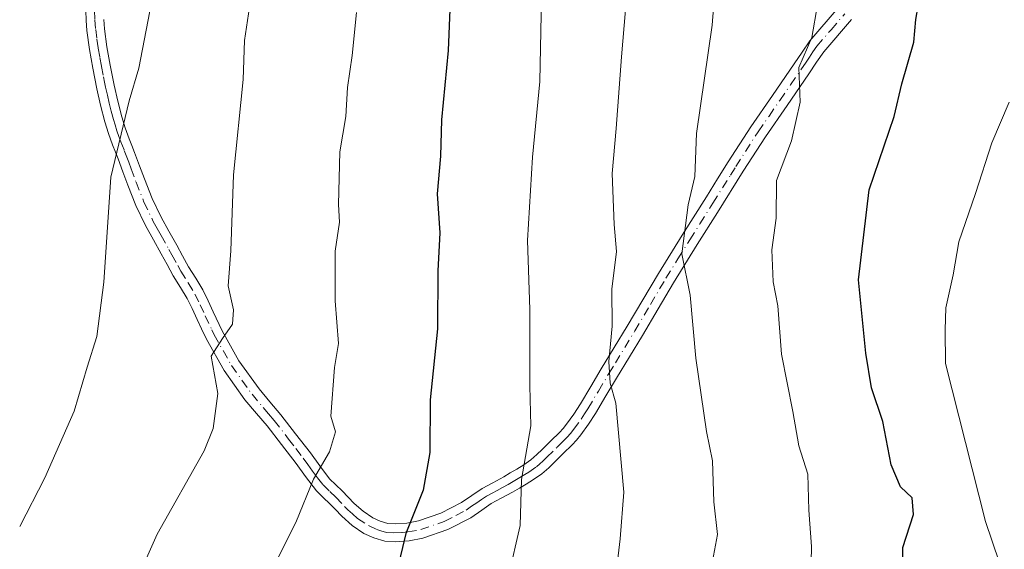
# Model space of a CAD drawing. Units: metres. Extents: x 556349 to 559773, y 4721721 to 4724063.
# Drawn here: x 559275 to 559425, y 4723897 to 4723977 of the extents above; entities that cross this region are included whole.
import ezdxf

# ---------------------------------------------------------------- set-up
doc = ezdxf.new("R2010")
doc.units = ezdxf.units.M
doc.header["$MEASUREMENT"] = 0
doc.linetypes.add('DGN Style 4', pattern=[2.6384748266838614, 1.318413404963828, -0.6592067024819142, 0.001648016756204785, -0.6592067024819142])
for name, color, linetype, lineweight in [('Camino Cxs', 7, 'Continuous', 0), ('Camino eje', 30, 'DGN Style 4', 13), ('Curva de nivel maestra', 30, 'Continuous', 30), ('Curva de nivel normal', 30, 'Continuous', 0)]:
    doc.layers.add(name, color=color, linetype=linetype, lineweight=lineweight)

msp = doc.modelspace()

# ---------------------------------------------------------------- linework, layer by layer
at = {"layer": 'Camino Cxs', "color": 7, "linetype": 'Continuous', "lineweight": 0}
for points in [[(559401.5500999996, 4723977.370100001, 704.3868999999977), (559397.3901000004, 4723972.5001, 705.3343000000023), (559396.2801000001, 4723970.9001, 705.8745000000055), (559395.0900999998, 4723969.120100001, 706.234700000001), (559391.7901, 4723964.360099999, 706.7603999999993), (559388.5301000001, 4723959.610099999, 707.496499999994), (559385.1401000004, 4723954.370100001, 708.2111000000006), (559381.2500999998, 4723948.140100001, 709.6912000000011), (559378.1601, 4723943.2601, 710.6377999999969), (559374.5601000004, 4723937.470100001, 712.5783999999985), (559372.2100999998, 4723933.5001, 713.8614999999991), (559369.8501000004, 4723929.4801, 715.9597000000067), (559365.9101, 4723923.0101, 716.6849999999977), (559364.3101000004, 4723920.350099999, 717.5556999999973), (559362.7100999998, 4723917.670100001, 717.8059000000068), (559361.6401000004, 4723916.0101, 718.5167999999976), (559360.4700999996, 4723914.390100001, 719.3080000000047), (559359.8400999998, 4723913.620100001, 719.6539000000049), (559359.1801000005, 4723912.9101, 719.9622999999993), (559357.8201000001, 4723911.5601, 720.719299999997), (559356.4901000002, 4723910.2601, 721.4176000000007), (559355.6300999997, 4723909.4301, 721.7014000000055), (559354.5800999999, 4723908.5001, 721.8781000000017), (559353.3300999999, 4723907.630100001, 721.8813999999985), (559352.1801000005, 4723906.9301, 722.178), (559351.1700999998, 4723906.3201, 722.7409999999945), (559350.1201, 4723905.700099999, 723.1410000000033), (559348.4200999998, 4723904.790100001, 723.4187999999995), (559346.8901000004, 4723903.9801, 723.5709999999963), (559345.4700999996, 4723903.0101, 723.9150999999983), (559343.7801000001, 4723901.8301, 724.5350000000036), (559340.3101000004, 4723900.050100001, 725.7589000000008), (559336.5401, 4723898.7501, 726.4919999999984), (559334.4301000005, 4723898.360099999, 726.8059000000068), (559332.3201000001, 4723898.200099999, 727.2180999999982), (559330.7600999996, 4723898.290100001, 727.6824000000051), (559329.0601000004, 4723898.780099999, 728.354800000001), (559327.5900999998, 4723899.4801, 728.9907999999997), (559325.8000999996, 4723900.6801, 729.751099999994), (559324.2200999996, 4723902.0601, 730.1965000000056), (559323.2200999996, 4723903.120100001, 730.4642000000022), (559322.3800999997, 4723904.020099999, 730.8473999999987), (559321.4700999996, 4723904.850099999, 731.4667999999947), (559320.3601000002, 4723905.940099999, 732.0464000000065), (559318.7100999998, 4723908.100099999, 732.5108999999939), (559317.2901, 4723910.090100001, 732.6919000000053), (559315.0900999998, 4723912.940099999, 733.3086000000039), (559312.8901000004, 4723915.7601, 733.8411000000052), (559311.2701000003, 4723917.670100001, 734.2899000000034), (559309.5301000001, 4723919.7301, 735.1377000000067), (559306.3501000004, 4723924.190099999, 735.9382999999943), (559303.6700999998, 4723928.940099999, 736.6909000000014), (559302.9501, 4723930.470100001, 736.8307999999961), (559302.2801000001, 4723931.9001, 736.9998999999953), (559301.5000999998, 4723933.550100001, 737.5399000000034), (559300.7500999998, 4723935.100099999, 738.0734999999986), (559299.7701000003, 4723936.7301, 738.5368000000017), (559298.6401000004, 4723938.520099999, 738.7768999999971), (559297.7001, 4723940.2401, 738.856899999999), (559296.8101000004, 4723941.860099999, 739.0696999999927), (559295.6300999997, 4723943.960100001, 739.4729999999981), (559294.4101, 4723946.1501, 739.6573000000063), (559292.9600999998, 4723949.170100001, 739.6909000000014), (559291.7401000002, 4723952.2401, 740.1545999999945), (559290.9901000002, 4723954.290100001, 740.521900000007), (559290.2701000003, 4723956.270099999, 740.8524999999936), (559289.8701, 4723957.270099999, 741.0213999999978), (559289.4301000005, 4723958.360099999, 741.2476000000024), (559288.8101000004, 4723960.090100001, 741.5733999999939), (559288.2701000003, 4723961.870100001, 741.8469999999944), (559287.6300999997, 4723964.370100001, 742.0525999999954), (559287.0601000004, 4723966.850099999, 742.3132000000041), (559286.7301000003, 4723968.420100001, 742.5627999999998), (559286.4200999998, 4723969.9901, 742.8294000000024), (559285.9200999998, 4723972.8201, 743.2510000000038), (559285.5401, 4723975.700099999, 743.5390000000043), (559285.4200999998, 4723977.2401, 743.6303000000045), (559285.3701, 4723978.7401, 743.6581000000006)], [(559401.5500999996, 4723977.370100001, 704.3868999999977), (559397.3901000004, 4723972.5001, 705.3343000000023), (559396.2801000001, 4723970.9001, 705.8745000000055), (559395.0900999998, 4723969.120100001, 706.234700000001), (559391.7901, 4723964.360099999, 706.7603999999993), (559388.5301000001, 4723959.610099999, 707.496499999994), (559385.1401000004, 4723954.370100001, 708.2111000000006), (559381.2500999998, 4723948.140100001, 709.6912000000011), (559378.1601, 4723943.2601, 710.6377999999969), (559374.5601000004, 4723937.470100001, 712.5783999999985), (559372.2100999998, 4723933.5001, 713.8614999999991), (559369.8501000004, 4723929.4801, 715.9597000000067), (559365.9101, 4723923.0101, 716.6849999999977), (559364.3101000004, 4723920.350099999, 717.5556999999973), (559362.7100999998, 4723917.670100001, 717.8059000000068), (559361.6401000004, 4723916.0101, 718.5167999999976), (559360.4700999996, 4723914.390100001, 719.3080000000047), (559359.8400999998, 4723913.620100001, 719.6539000000049), (559359.1801000005, 4723912.9101, 719.9622999999993), (559357.8201000001, 4723911.5601, 720.719299999997), (559356.4901000002, 4723910.2601, 721.4176000000007), (559355.6300999997, 4723909.4301, 721.7014000000055), (559354.5800999999, 4723908.5001, 721.8781000000017), (559353.3300999999, 4723907.630100001, 721.8813999999985), (559352.1801000005, 4723906.9301, 722.178), (559351.1700999998, 4723906.3201, 722.7409999999945), (559350.1201, 4723905.700099999, 723.1410000000033), (559348.4200999998, 4723904.790100001, 723.4187999999995), (559346.8901000004, 4723903.9801, 723.5709999999963), (559345.4700999996, 4723903.0101, 723.9150999999983), (559343.7801000001, 4723901.8301, 724.5350000000036), (559340.3101000004, 4723900.050100001, 725.7589000000008), (559336.5401, 4723898.7501, 726.4919999999984), (559334.4301000005, 4723898.360099999, 726.8059000000068), (559332.3201000001, 4723898.200099999, 727.2180999999982), (559330.7600999996, 4723898.290100001, 727.6824000000051), (559329.0601000004, 4723898.780099999, 728.354800000001), (559327.5900999998, 4723899.4801, 728.9907999999997), (559325.8000999996, 4723900.6801, 729.751099999994), (559324.2200999996, 4723902.0601, 730.1965000000056), (559323.2200999996, 4723903.120100001, 730.4642000000022), (559322.3800999997, 4723904.020099999, 730.8473999999987), (559321.4700999996, 4723904.850099999, 731.4667999999947), (559320.3601000002, 4723905.940099999, 732.0464000000065), (559318.7100999998, 4723908.100099999, 732.5108999999939), (559317.2901, 4723910.090100001, 732.6919000000053), (559315.0900999998, 4723912.940099999, 733.3086000000039), (559312.8901000004, 4723915.7601, 733.8411000000052), (559311.2701000003, 4723917.670100001, 734.2899000000034), (559309.5301000001, 4723919.7301, 735.1377000000067), (559306.3501000004, 4723924.190099999, 735.9382999999943), (559303.6700999998, 4723928.940099999, 736.6909000000014), (559302.9501, 4723930.470100001, 736.8307999999961), (559302.2801000001, 4723931.9001, 736.9998999999953), (559301.5000999998, 4723933.550100001, 737.5399000000034), (559300.7500999998, 4723935.100099999, 738.0734999999986), (559299.7701000003, 4723936.7301, 738.5368000000017), (559298.6401000004, 4723938.520099999, 738.7768999999971), (559297.7001, 4723940.2401, 738.856899999999), (559296.8101000004, 4723941.860099999, 739.0696999999927), (559295.6300999997, 4723943.960100001, 739.4729999999981), (559294.4101, 4723946.1501, 739.6573000000063), (559292.9600999998, 4723949.170100001, 739.6909000000014), (559291.7401000002, 4723952.2401, 740.1545999999945), (559290.9901000002, 4723954.290100001, 740.521900000007), (559290.2701000003, 4723956.270099999, 740.8524999999936), (559289.8701, 4723957.270099999, 741.0213999999978), (559289.4301000005, 4723958.360099999, 741.2476000000024), (559288.8101000004, 4723960.090100001, 741.5733999999939), (559288.2701000003, 4723961.870100001, 741.8469999999944), (559287.6300999997, 4723964.370100001, 742.0525999999954), (559287.0601000004, 4723966.850099999, 742.3132000000041), (559286.7301000003, 4723968.420100001, 742.5627999999998), (559286.4200999998, 4723969.9901, 742.8294000000024), (559285.9200999998, 4723972.8201, 743.2510000000038), (559285.5401, 4723975.700099999, 743.5390000000043), (559285.4200999998, 4723977.2401, 743.6303000000045), (559285.3701, 4723978.7401, 743.6581000000006)], [(559288.1101000002, 4723977.390100001, 743.3647999999957), (559288.2200999996, 4723975.9901, 743.1300000000047), (559288.5900999998, 4723973.2301, 742.6554000000033), (559289.0701000001, 4723970.4801, 742.2538000000059), (559289.3701, 4723968.950099999, 742.0236000000006), (559289.7001, 4723967.4301, 741.7788), (559290.2500999998, 4723965.0101, 741.6013999999996), (559290.8601000002, 4723962.600099999, 741.3891000000004), (559291.3701, 4723960.940099999, 741.0696999999927), (559291.9501, 4723959.3101, 740.6971999999951), (559292.3701, 4723958.270099999, 740.4275000000052), (559292.7801000001, 4723957.2301, 740.2212000000001), (559293.5201000003, 4723955.220100001, 740.0417000000016), (559294.2600999996, 4723953.200099999, 739.9201999999932), (559295.4301000005, 4723950.2501, 739.7663000000031), (559296.8000999996, 4723947.390100001, 739.6423999999971), (559297.9801000003, 4723945.280099999, 739.296100000007), (559299.1700999998, 4723943.170100001, 738.8303000000016), (559300.0601000004, 4723941.530099999, 738.6024000000034), (559300.9600999998, 4723939.890100001, 738.4961000000039), (559302.0601000004, 4723938.1501, 738.327900000004), (559303.1201, 4723936.390100001, 737.8846000000049), (559303.9301000005, 4723934.720100001, 737.3407000000007), (559304.7200999996, 4723933.040100001, 736.7877000000008), (559306.0601000004, 4723930.1801, 736.3527000000031), (559308.6201, 4723925.640100001, 735.6836999999941), (559311.6601, 4723921.380100001, 735.1836999999941), (559313.3201000001, 4723919.4101, 734.4590999999928), (559314.9801000003, 4723917.460100001, 733.8696999999956), (559317.2200999996, 4723914.590100001, 733.1793000000035), (559319.4600999998, 4723911.700099999, 732.5705000000017), (559320.8800999997, 4723909.700099999, 732.3843000000053), (559322.3800999997, 4723907.7301, 731.9912999999942), (559323.3201000001, 4723906.8101, 731.558999999994), (559324.2701000003, 4723905.940099999, 731.1546999999993), (559326.0900999998, 4723904.0001, 730.5093000000053), (559327.4501, 4723902.8201, 730.244399999996), (559328.9301000005, 4723901.8301, 729.7679000000062), (559330.0201000003, 4723901.3101, 729.380799999999), (559331.2100999998, 4723900.960100001, 729.0240000000049), (559332.3000999996, 4723900.9001, 728.8212000000058), (559334.0800999999, 4723901.030099999, 728.371499999994), (559335.8501000004, 4723901.360099999, 727.981899999999), (559339.2500999998, 4723902.530099999, 726.9968999999984), (559342.3800999997, 4723904.1501, 725.829700000002), (559343.9401000004, 4723905.2301, 725.4588999999978), (559345.5000999998, 4723906.290100001, 725.0748000000021), (559347.1601, 4723907.1601, 724.5673999999999), (559348.8000999996, 4723908.050100001, 723.8001999999979), (559349.7901, 4723908.630100001, 723.2899000000034), (559350.7801000001, 4723909.2301, 722.8255000000064), (559351.8501000004, 4723909.890100001, 722.376900000003), (559352.9101, 4723910.630100001, 722.0822000000044), (559353.8000999996, 4723911.4101, 721.8940000000002), (559354.6101000002, 4723912.190099999, 721.6155), (559355.9401000004, 4723913.4901, 721.1389000000055), (559357.2500999998, 4723914.790100001, 720.5849000000018), (559357.8101000004, 4723915.390100001, 720.3191999999982), (559358.3400999998, 4723916.030099999, 720.0475000000006), (559359.4200999998, 4723917.530099999, 719.3849999999949), (559360.4200999998, 4723919.090100001, 718.7850000000036), (559362.0000999998, 4723921.7401, 717.7967000000062), (559363.6001000004, 4723924.4001, 717.5957999999956), (559365.5701000001, 4723927.630100001, 717.4958000000044), (559367.5401, 4723930.870100001, 716.7516999999935), (559369.8901000004, 4723934.870100001, 715.099000000002), (559372.2600999996, 4723938.870100001, 713.6184000000068), (559375.8800999997, 4723944.700099999, 712.1379000000015), (559379.5500999996, 4723950.5001, 710.7835000000051), (559381.2500999998, 4723953.220100001, 709.9282999999997), (559382.8601000002, 4723955.8101, 709.2571999999927), (559386.2901, 4723961.110099999, 708.6061000000045), (559389.5701000001, 4723965.880100001, 707.8705999999949), (559392.8601000002, 4723970.640100001, 706.6143000000012), (559394.0601000004, 4723972.420100001, 706.3729000000022), (559395.2500999998, 4723974.1501, 706.4282999999997), (559399.5401, 4723979.1601, 705.7574000000022)], [(559288.1101000002, 4723977.390100001, 743.3647999999957), (559288.2200999996, 4723975.9901, 743.1300000000047), (559288.5900999998, 4723973.2301, 742.6554000000033), (559289.0701000001, 4723970.4801, 742.2538000000059), (559289.3701, 4723968.950099999, 742.0236000000006), (559289.7001, 4723967.4301, 741.7788), (559290.2500999998, 4723965.0101, 741.6013999999996), (559290.8601000002, 4723962.600099999, 741.3891000000004), (559291.3701, 4723960.940099999, 741.0696999999927), (559291.9501, 4723959.3101, 740.6971999999951), (559292.3701, 4723958.270099999, 740.4275000000052), (559292.7801000001, 4723957.2301, 740.2212000000001), (559293.5201000003, 4723955.220100001, 740.0417000000016), (559294.2600999996, 4723953.200099999, 739.9201999999932), (559295.4301000005, 4723950.2501, 739.7663000000031), (559296.8000999996, 4723947.390100001, 739.6423999999971), (559297.9801000003, 4723945.280099999, 739.296100000007), (559299.1700999998, 4723943.170100001, 738.8303000000016), (559300.0601000004, 4723941.530099999, 738.6024000000034), (559300.9600999998, 4723939.890100001, 738.4961000000039), (559302.0601000004, 4723938.1501, 738.327900000004), (559303.1201, 4723936.390100001, 737.8846000000049), (559303.9301000005, 4723934.720100001, 737.3407000000007), (559304.7200999996, 4723933.040100001, 736.7877000000008), (559306.0601000004, 4723930.1801, 736.3527000000031), (559308.6201, 4723925.640100001, 735.6836999999941), (559311.6601, 4723921.380100001, 735.1836999999941), (559313.3201000001, 4723919.4101, 734.4590999999928), (559314.9801000003, 4723917.460100001, 733.8696999999956), (559317.2200999996, 4723914.590100001, 733.1793000000035), (559319.4600999998, 4723911.700099999, 732.5705000000017), (559320.8800999997, 4723909.700099999, 732.3843000000053), (559322.3800999997, 4723907.7301, 731.9912999999942), (559323.3201000001, 4723906.8101, 731.558999999994), (559324.2701000003, 4723905.940099999, 731.1546999999993), (559326.0900999998, 4723904.0001, 730.5093000000053), (559327.4501, 4723902.8201, 730.244399999996), (559328.9301000005, 4723901.8301, 729.7679000000062), (559330.0201000003, 4723901.3101, 729.380799999999), (559331.2100999998, 4723900.960100001, 729.0240000000049), (559332.3000999996, 4723900.9001, 728.8212000000058), (559334.0800999999, 4723901.030099999, 728.371499999994), (559335.8501000004, 4723901.360099999, 727.981899999999), (559339.2500999998, 4723902.530099999, 726.9968999999984), (559342.3800999997, 4723904.1501, 725.829700000002), (559343.9401000004, 4723905.2301, 725.4588999999978), (559345.5000999998, 4723906.290100001, 725.0748000000021), (559347.1601, 4723907.1601, 724.5673999999999), (559348.8000999996, 4723908.050100001, 723.8001999999979), (559349.7901, 4723908.630100001, 723.2899000000034), (559350.7801000001, 4723909.2301, 722.8255000000064), (559351.8501000004, 4723909.890100001, 722.376900000003), (559352.9101, 4723910.630100001, 722.0822000000044), (559353.8000999996, 4723911.4101, 721.8940000000002), (559354.6101000002, 4723912.190099999, 721.6155), (559355.9401000004, 4723913.4901, 721.1389000000055), (559357.2500999998, 4723914.790100001, 720.5849000000018), (559357.8101000004, 4723915.390100001, 720.3191999999982), (559358.3400999998, 4723916.030099999, 720.0475000000006), (559359.4200999998, 4723917.530099999, 719.3849999999949), (559360.4200999998, 4723919.090100001, 718.7850000000036), (559362.0000999998, 4723921.7401, 717.7967000000062), (559363.6001000004, 4723924.4001, 717.5957999999956), (559365.5701000001, 4723927.630100001, 717.4958000000044), (559367.5401, 4723930.870100001, 716.7516999999935), (559369.8901000004, 4723934.870100001, 715.099000000002), (559372.2600999996, 4723938.870100001, 713.6184000000068), (559375.8800999997, 4723944.700099999, 712.1379000000015), (559379.5500999996, 4723950.5001, 710.7835000000051), (559381.2500999998, 4723953.220100001, 709.9282999999997), (559382.8601000002, 4723955.8101, 709.2571999999927), (559386.2901, 4723961.110099999, 708.6061000000045), (559389.5701000001, 4723965.880100001, 707.8705999999949), (559392.8601000002, 4723970.640100001, 706.6143000000012), (559394.0601000004, 4723972.420100001, 706.3729000000022), (559395.2500999998, 4723974.1501, 706.4282999999997), (559399.5401, 4723979.1601, 705.7574000000022)]]:
    msp.add_polyline3d(points, dxfattribs=at)
at = {"layer": 'Camino eje', "color": 30, "linetype": 'DGN Style 4', "lineweight": 13}
msp.add_polyline3d([(559286.7150999998, 4723978.770099999, 743.4646999999969), (559286.7651000004, 4723977.315099999, 743.4630999999936), (559286.8800999997, 4723975.845100001, 743.2629000000015), (559287.0701000001, 4723974.405099999, 743.0252000000038), (559287.2550999997, 4723973.0251, 742.7666000000027), (559287.5050999997, 4723971.610099999, 742.505999999994), (559287.7451, 4723970.235099999, 742.3530000000028), (559288.0500999996, 4723968.6851, 742.1600000000036), (559288.2150999998, 4723967.9001, 742.0532999999997), (559288.3800999997, 4723967.140100001, 741.9765999999945), (559288.6551000001, 4723965.9301, 741.9042000000045), (559288.9401000004, 4723964.690099999, 741.8233000000037), (559289.2451, 4723963.485099999, 741.7333999999975), (559289.5651000004, 4723962.235099999, 741.613599999997), (559289.8201000001, 4723961.405099999, 741.4716000000044), (559290.0900999998, 4723960.515100001, 741.311600000001), (559290.4001000002, 4723959.6501, 741.1355999999942), (559290.6901000004, 4723958.835100001, 740.9614000000003), (559291.2200999996, 4723957.520099999, 740.6438999999956), (559291.5251000002, 4723956.7501, 740.5060999999987), (559291.8951000003, 4723955.745100001, 740.3310999999959), (559292.2550999997, 4723954.755100001, 740.1542999999947), (559293.0000999998, 4723952.720100001, 739.9262000000017), (559294.1951000001, 4723949.710100001, 739.7330999999978), (559295.6051000003, 4723946.770099999, 739.6003999999957), (559296.2150999998, 4723945.675100001, 739.4906999999948), (559296.8051000005, 4723944.620100001, 739.3001999999979), (559297.9901000002, 4723942.515100001, 738.7817000000068), (559298.4351000004, 4723941.6951, 738.7540000000009), (559299.3300999999, 4723940.065099999, 738.6796999999933), (559299.8000999996, 4723939.2051, 738.6276000000071), (559300.9151, 4723937.440099999, 738.4608000000007), (559301.9351000004, 4723935.745100001, 737.9110999999976), (559302.7150999998, 4723934.1351, 737.3230999999942), (559303.5000999998, 4723932.470100001, 736.7874000000012), (559304.5050999997, 4723930.325099999, 736.5948000000063), (559304.8651000002, 4723929.5601, 736.5120000000024), (559307.4851000002, 4723924.915100001, 735.6751999999979), (559310.5950999996, 4723920.5551, 735.093599999993), (559312.2950999998, 4723918.540100001, 734.2140000000073), (559313.1051000003, 4723917.585100001, 733.8466000000044), (559313.9351000004, 4723916.610099999, 733.7982000000048), (559316.1551000001, 4723913.765100001, 733.1873999999953), (559317.2550999997, 4723912.340100001, 732.6270999999979), (559318.3750999998, 4723910.895099999, 732.5668000000006), (559319.0850999998, 4723909.895099999, 732.5167999999976), (559319.7950999998, 4723908.9001, 732.4170000000014), (559320.5450999998, 4723907.915100001, 732.2630000000064), (559321.3701, 4723906.835100001, 731.9563000000054), (559322.3951000003, 4723905.8301, 731.4204000000027), (559323.3251, 4723904.9801, 731.0133999999962), (559324.6551000001, 4723903.5601, 730.5114999999934), (559325.1551000001, 4723903.030099999, 730.3619999999937), (559325.8350999998, 4723902.440099999, 730.2140000000073), (559326.6250999998, 4723901.7501, 729.9707000000053), (559328.2600999996, 4723900.655099999, 729.3469000000041), (559329.5401, 4723900.045100001, 728.8427999999985), (559330.1350999996, 4723899.870100001, 728.6410999999936), (559330.9851000002, 4723899.6251, 728.3408000000054), (559332.0374999996, 4723899.565099999, 728.0865999999951), (559333.3651000002, 4723899.630100001, 727.7905999999931), (559334.2550999997, 4723899.6951, 727.5819999999949), (559336.1951000001, 4723900.0551, 727.2241999999969), (559339.7801000001, 4723901.290100001, 726.3331999999937), (559341.5151000004, 4723902.1801, 725.665399999998), (559343.0800999999, 4723902.9901, 725.0669999999955), (559343.9250999996, 4723903.5801, 724.8702999999952), (559344.7050999999, 4723904.120100001, 724.6852999999975), (559345.4151, 4723904.6051, 724.5130999999965), (559346.1951000001, 4723905.1351, 724.3212999999961), (559347.0251000002, 4723905.5701, 724.0696000000025), (559347.7901, 4723905.975099999, 723.886799999993), (559348.6101000002, 4723906.420100001, 723.7102000000014), (559349.4600999998, 4723906.8751, 723.4177000000054), (559349.9851000002, 4723907.1851, 723.1824000000051), (559350.4801000003, 4723907.475099999, 722.918399999995), (559351.4801000003, 4723908.0801, 722.4182000000002), (559352.0151000004, 4723908.4101, 722.1719000000013), (559352.5900999998, 4723908.7601, 721.9615000000049), (559353.7451, 4723909.565099999, 721.9046999999993), (559354.2701000003, 4723910.030099999, 721.8225999999996), (559354.7150999998, 4723910.420100001, 721.7209000000004), (559355.3475000003, 4723911.030099999, 721.5182999999961), (559356.8800999997, 4723912.5251, 720.7581000000064), (559357.5351, 4723913.175100001, 720.5004000000046), (559358.3551000003, 4723914.0001, 720.1676000000007), (559358.9574999996, 4723914.665100001, 719.880999999994), (559359.4051000001, 4723915.210100001, 719.640400000004), (559360.5301000001, 4723916.770099999, 718.9137999999948), (559361.0651000004, 4723917.600099999, 718.5127000000067), (559361.5651000004, 4723918.380100001, 718.2082999999984), (559363.1551000001, 4723921.045100001, 717.4962999999989), (559364.7550999997, 4723923.7051, 717.1208000000044), (559365.7401000002, 4723925.3201, 717.0930999999982), (559368.6951000001, 4723930.175100001, 716.2905000000028), (559371.0500999996, 4723934.1851, 714.4734999999928), (559373.4101, 4723938.170100001, 713.0031000000017), (559375.2200999996, 4723941.085100001, 712.3666999999988), (559377.0201000003, 4723943.9801, 711.2749999999943), (559378.5651000004, 4723946.420100001, 710.8669999999984), (559380.5450999998, 4723949.5525, 710.1410999999936), (559383.1951000001, 4723953.795100001, 708.9236999999994), (559384.0000999998, 4723955.090100001, 708.7265999999945), (559387.4101, 4723960.360099999, 707.9483999999939), (559389.0500999996, 4723962.745100001, 707.7286000000023), (559390.6801000005, 4723965.120100001, 707.2801000000036), (559392.3251, 4723967.5001, 706.498000000007), (559393.9751000004, 4723969.880100001, 706.3766999999935), (559394.5701000001, 4723970.770099999, 706.256899999993), (559395.1700999998, 4723971.6601, 706.0761000000057), (559395.7251000004, 4723972.460100001, 705.8573000000034), (559396.3201000001, 4723973.325099999, 705.882700000002), (559398.4650999998, 4723975.8301, 705.7596000000049), (559400.5450999998, 4723978.265100001, 705.0271000000066)], dxfattribs=at)
at = {"layer": 'Curva de nivel maestra', "color": 30, "linetype": 'Continuous', "lineweight": 30, "flags": 128}
for points, elevation in [([(559333.7965000002, 4724059.6997), (559338.3600000005, 4724054.0001), (559340.3700000001, 4724049.380100001), (559342.25, 4724040.5801), (559342.6900000004, 4724024.8201), (559341.8399999999, 4724014.9801), (559341.8499999996, 4724007.270099999), (559340, 4724000.5601), (559340.29, 4723994.350099999), (559341.25, 4723990.7501), (559340.8499999996, 4723985.1501), (559340.3399999999, 4723972.6601), (559339.3399999999, 4723962.1601), (559339.1900000004, 4723956.6601), (559338.6799999997, 4723950.960100001), (559339.0800000001, 4723945.050100001), (559338.7999999998, 4723939.290100001), (559338.7199999997, 4723930.4901), (559337.6399999997, 4723919.700099999), (559337.5700000003, 4723911.720100001), (559336.5800000001, 4723906.040100001), (559333.9500000002, 4723899.4801), (559332.6200000001, 4723893.940099999)], 724.9999999999999), ([(559409.3600000005, 4723891.380100001), (559409.3700000001, 4723897.3301), (559411, 4723902.3301), (559410.79, 4723904.880100001), (559409.0099999999, 4723906.530099999), (559407.5999999996, 4723909.870100001), (559406.3399999999, 4723916.440099999), (559404.5800000001, 4723921.520099999), (559403.7599999999, 4723926.8201), (559402.6500000004, 4723937.890100001), (559404.2699999996, 4723951.540100001), (559408.0599999996, 4723962.6601), (559409.2199999997, 4723967.6501), (559411.0199999996, 4723973.960100001), (559411.3399999999, 4723977.360099999), (559412.0599999996, 4723981.4801), (559413.0899999999, 4723989.690099999), (559411.5199999996, 4724006.590100001), (559411.9000000004, 4724017.380100001), (559416.8399999999, 4724029.190099999), (559424.5800000001, 4724041.9801), (559430.8399999999, 4724054.770099999)], 700)]:
    msp.add_lwpolyline(points, dxfattribs=dict(at, elevation=elevation))
at = {"layer": 'Curva de nivel normal', "color": 30, "linetype": 'Continuous', "lineweight": 0, "flags": 128}
for points, elevation in [([(559395.4199999999, 4723892.8101), (559395.5199999996, 4723897.4801), (559395.1100000005, 4723903.0001), (559394.9199999999, 4723908.470100001), (559393.5599999996, 4723912.7501), (559392.6600000003, 4723917.950099999), (559390.9299999997, 4723926.6601), (559390.3799999999, 4723933.9901), (559389.6699999999, 4723937.600099999), (559389.5, 4723942.440099999), (559390.1200000001, 4723947.270099999), (559390.2100000001, 4723952.9901), (559392.4699999997, 4723958.9901), (559393.7699999996, 4723964.860099999), (559393.5599999996, 4723970.120100001), (559395.5599999996, 4723974.670100001), (559396.4000000004, 4723979.590100001), (559396.7599999999, 4723996.3301), (559396.8600000005, 4724008.170100001), (559400.25, 4724017.9801), (559401.7199999997, 4724024.9001), (559406.1600000003, 4724034.050100001), (559418.6500000004, 4724054.670100001), (559421.2878000002, 4724060.4287)], 705), ([(559349.5199999996, 4723893.0001), (559351.3099999996, 4723900.670100001), (559351.5, 4723907.6601), (559352.9299999997, 4723915.800100001), (559352.75, 4723921.840100001), (559352.75, 4723933.420100001), (559352.3799999999, 4723943.890100001), (559353.1399999997, 4723956.4901), (559354.2800000003, 4723968.0001), (559354.4800000004, 4723978.1501), (559354.9000000004, 4723984.6501), (559353.9800000004, 4723990.9801), (559353.04, 4724003.040100001), (559353.7699999996, 4724009.350099999), (559354.8499999996, 4724013.920100001), (559357, 4724018.700099999), (559357.9400000004, 4724024.140100001), (559359.5499999998, 4724036.6801), (559360.3799999999, 4724054.1801), (559360.3300000001, 4724056.360099999), (559358.8688000003, 4724059.908600001)], 719.9999999999999), ([(559275.3399999999, 4723900.5101), (559279.1500000004, 4723907.880100001), (559283.6100000005, 4723918.0001), (559285.5700000003, 4723924.670100001), (559287.0599999996, 4723929.3301), (559288.0999999996, 4723937.540100001), (559289.1600000003, 4723953.470100001), (559291.9800000004, 4723965.050100001), (559293.4299999997, 4723970.020099999), (559295.0800000001, 4723978.6501), (559298.4199999999, 4723985.9801), (559299.0199999996, 4723989.3101), (559297.9600000001, 4723992.6501), (559298.4900000002, 4723994.8101), (559298.5, 4723996.040100001), (559297.8300000001, 4723997.4301), (559296.4299999997, 4723999.380100001), (559294.2800000003, 4724003.3101), (559289.4100000003, 4724008.6501), (559284.9500000002, 4724012.6801), (559282, 4724015.770099999), (559275.0700000003, 4724020.2301)], 740), ([(559380.4800000004, 4723895.2501), (559381.2199999997, 4723899.290100001), (559380.6900000004, 4723904.2501), (559380.4800000004, 4723910.4801), (559379.54, 4723914.940099999), (559377.9400000004, 4723926.030099999), (559377.0999999996, 4723935.590100001), (559375.8200000003, 4723941.850099999), (559376.79, 4723949.280099999), (559377.7999999998, 4723953.600099999), (559378.0700000003, 4723960.090100001), (559380.4299999997, 4723976.540100001), (559381.1200000001, 4723985.620100001)], 710.0000000000001), ([(559291.3200000003, 4723888.3301), (559296.1900000004, 4723899.3301), (559303.3399999999, 4723912.0001), (559304.7100000001, 4723915.360099999), (559305.4000000004, 4723920.670100001), (559304.3799999999, 4723926.3301), (559306.1200000001, 4723929.040100001), (559307.6399999997, 4723931.1801), (559307.7699999996, 4723933.370100001), (559306.9600000001, 4723937.0001), (559307.3799999999, 4723942.300100001), (559307.7699999996, 4723953.8101), (559309.2699999996, 4723968.280099999), (559309.4800000004, 4723974.200099999), (559310.5, 4723981.3201)], 735), ([(559326.4400000004, 4723978.440099999), (559325.7999999998, 4723971.9001), (559325.0899999999, 4723967.050100001), (559324.8499999996, 4723962.6601), (559323.9100000003, 4723957.3201), (559323.7100000001, 4723949.3201), (559323.8600000005, 4723946.6601), (559323.2100000001, 4723942.2401), (559323.2400000002, 4723934.7501), (559323.7400000002, 4723928.270099999), (559323.1100000005, 4723924.640100001), (559322.5800000001, 4723917.220100001), (559323.2800000003, 4723914.850099999), (559322.3399999999, 4723911.860099999), (559319.9299999997, 4723907.670100001), (559317.2699999996, 4723901.120100001), (559310.4800000004, 4723887.670100001)], 730), ([(559365.5999999996, 4723891.3301), (559366.4600000001, 4723898.670100001), (559367.0099999999, 4723905.720100001), (559365.7999999998, 4723919.2301), (559364.9500000002, 4723922.2301), (559364.7199999997, 4723925.540100001), (559365.25, 4723930.870100001), (559365.1799999997, 4723936.4901), (559365.9000000004, 4723942.200099999), (559365.5300000003, 4723946.3201), (559365.2400000002, 4723954.050100001), (559365.8799999999, 4723960.880100001), (559366.6699999999, 4723971.710100001), (559367.2800000003, 4723978.840100001)], 715), ([(559425.2699999996, 4723892.3301), (559423.9800000004, 4723895.170100001), (559421.9000000004, 4723901.290100001), (559415.8499999996, 4723925.2301), (559415.7599999999, 4723930.3201), (559415.8600000005, 4723933.6601), (559417.0199999996, 4723938.6601), (559417.8799999999, 4723943.6601), (559420.4000000004, 4723950.9901), (559422.8799999999, 4723958.6601), (559425.4800000004, 4723964.8301)], 695)]:
    msp.add_lwpolyline(points, dxfattribs=dict(at, elevation=elevation))

doc.saveas('drawing.dxf')
